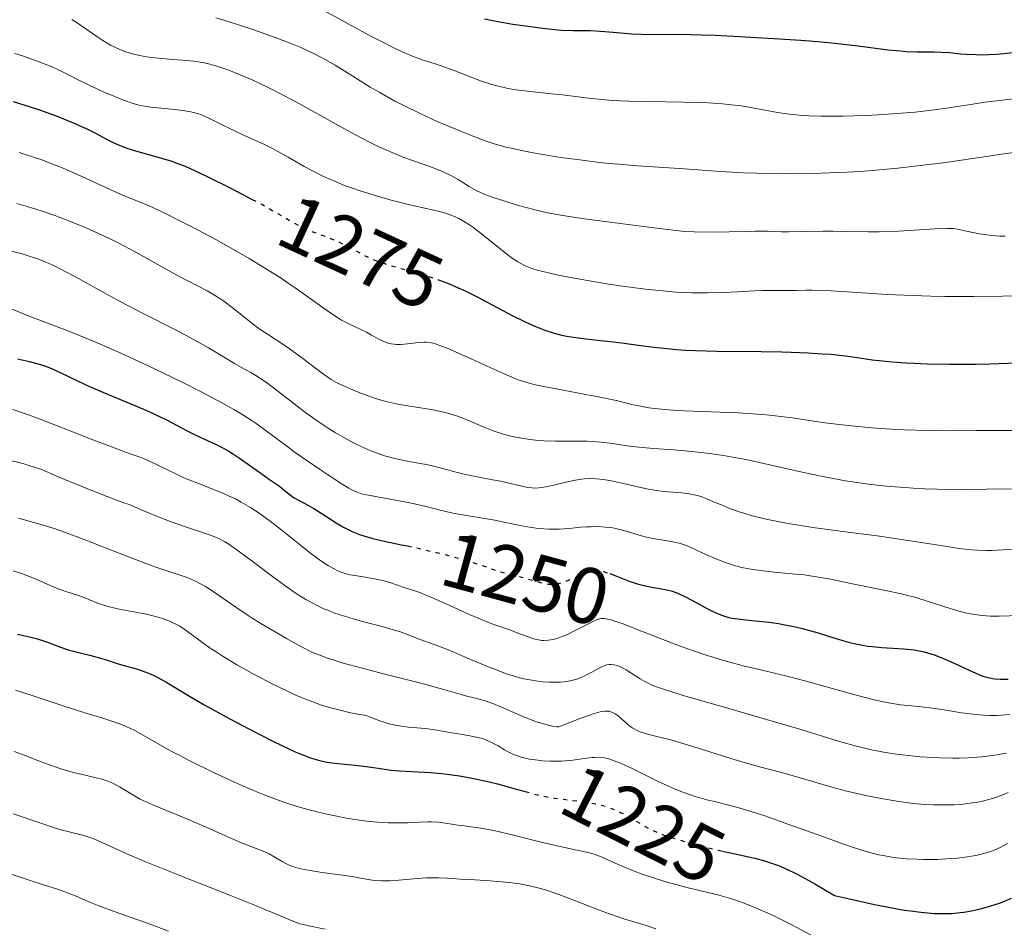
# Model space of a CAD drawing. Units: metres. Extents: x 668231 to 671682, y 4755942 to 4758340.
# Drawn here: x 669303 to 669427, y 4756022 to 4756137 of the extents above; entities that cross this region are included whole.
import ezdxf
from ezdxf.enums import TextEntityAlignment as Align

# ---------------------------------------------------------------- set-up
doc = ezdxf.new("R2010")
doc.units = ezdxf.units.M
doc.header["$MEASUREMENT"] = 0
doc.linetypes.add('DGN Style 5', pattern=[1.217945, 0.521977, -0.695969])
for name, color, linetype, lineweight in [('Cota de curva de nivel directora', 7, 'Continuous', 0), ('Curva de nivel directora', 30, 'Continuous', 30), ('Curva de nivel directora no vista', 30, 'DGN Style 5', 30), ('Curva de nivel intermedia', 30, 'Continuous', 0)]:
    doc.layers.add(name, color=color, linetype=linetype, lineweight=lineweight)
doc.styles.add('Style-Arial', font='arial.ttf')

msp = doc.modelspace()

# ---------------------------------------------------------------- linework, layer by layer
at = {"layer": 'Curva de nivel directora', "color": 30, "linetype": 'Continuous', "lineweight": 30, "flags": 128}
for points, elevation in [([(669361.22, 4756136.75), (669362.88, 4756136.42), (669364.78, 4756136.09), (669366.1, 4756135.89), (669368.57, 4756135.56), (669370.07, 4756135.39), (669370.91, 4756135.32), (669372.36, 4756135.26), (669374.51, 4756135.26), (669375.83, 4756135.21), (669377.44, 4756135.08), (669379.79, 4756134.87), (669380.93, 4756134.8), (669382.52, 4756134.76), (669385.77, 4756134.8), (669388.54, 4756134.75), (669390.25, 4756134.69), (669393.32, 4756134.54), (669398.35, 4756134.24), (669401.03, 4756134.05), (669403.66, 4756133.83), (669404.9, 4756133.71), (669408.28, 4756133.33), (669412.01, 4756132.86), (669413.59, 4756132.7), (669414.31, 4756132.65), (669415.65, 4756132.59), (669417.85, 4756132.57), (669418.73, 4756132.56), (669419.82, 4756132.49), (669421.15, 4756132.35), (669421.9, 4756132.29), (669423.08, 4756132.24), (669423.72, 4756132.23), (669424.71, 4756132.24), (669425.7, 4756132.29), (669426.18, 4756132.33), (669426.65, 4756132.38), (669427.58, 4756132.51)], 1300), ([(669301.89, 4756126.35), (669304.02, 4756125.66), (669305.3, 4756125.23), (669307.5, 4756124.43), (669309.43, 4756123.66), (669310.47, 4756123.2), (669311.07, 4756122.92), (669312.14, 4756122.37), (669313.61, 4756121.58), (669314.38, 4756121.2), (669315.22, 4756120.83), (669315.69, 4756120.65), (669316.18, 4756120.47), (669317.26, 4756120.14), (669320.57, 4756119.2), (669321.85, 4756118.8), (669322.49, 4756118.58), (669323.52, 4756118.17), (669325.43, 4756117.31), (669326.48, 4756116.81), (669328.86, 4756115.63), (669330.72, 4756114.68), (669331.98, 4756114.01)], 1275), ([(669355.43, 4756103.87), (669356.7, 4756103.4), (669357.9, 4756102.88), (669358.69, 4756102.51), (669360.36, 4756101.67), (669364.72, 4756099.37), (669366.18, 4756098.65), (669366.88, 4756098.33), (669367.55, 4756098.04), (669368.81, 4756097.55), (669370.01, 4756097.17), (669370.8, 4756096.96), (669371.32, 4756096.84), (669372.4, 4756096.65), (669373.02, 4756096.55), (669374.31, 4756096.39), (669377.06, 4756096.11), (669378.5, 4756095.94), (669379.98, 4756095.73), (669382.15, 4756095.43), (669383.36, 4756095.29), (669385.41, 4756095.1), (669386.56, 4756095.03), (669387.79, 4756094.97), (669390.46, 4756094.9), (669396.05, 4756094.83), (669398.64, 4756094.8), (669399.82, 4756094.77), (669401.93, 4756094.68), (669403.74, 4756094.57), (669404.81, 4756094.49), (669406.66, 4756094.29), (669408.42, 4756094.04), (669410.02, 4756093.81), (669410.93, 4756093.7), (669412.54, 4756093.54), (669414.29, 4756093.42), (669415.29, 4756093.37), (669416.95, 4756093.31), (669419.78, 4756093.26), (669423.04, 4756093.27), (669424.83, 4756093.3), (669428.25, 4756093.42)], 1275), ([(669302.4, 4756093.94), (669303.94, 4756093.58), (669304.67, 4756093.39), (669305.74, 4756093.07), (669306.26, 4756092.88), (669306.78, 4756092.68), (669307.81, 4756092.22), (669310.06, 4756091.12), (669311.4, 4756090.5), (669313.75, 4756089.49), (669317.18, 4756088.06), (669318.86, 4756087.32), (669319.66, 4756086.95), (669321.16, 4756086.22), (669323.77, 4756084.86), (669324.88, 4756084.3), (669326.34, 4756083.62), (669327.52, 4756083.08), (669328.1, 4756082.79), (669329.01, 4756082.28), (669329.49, 4756081.99), (669330.48, 4756081.33), (669333.21, 4756079.38), (669334.14, 4756078.74), (669335.01, 4756078.15), (669335.39, 4756077.88), (669335.98, 4756077.4), (669336.81, 4756076.73), (669337.26, 4756076.42), (669337.96, 4756076.02), (669339.05, 4756075.45), (669339.71, 4756075.08), (669340.85, 4756074.36), (669342.54, 4756073.27), (669343.39, 4756072.77), (669343.81, 4756072.54), (669344.64, 4756072.14), (669345.46, 4756071.81), (669346.02, 4756071.61), (669347.17, 4756071.28), (669348.57, 4756070.95), (669350.77, 4756070.51), (669351.51, 4756070.36)], 1250), ([(669377, 4756066.88), (669377.75, 4756066.59), (669379.44, 4756065.92), (669380.33, 4756065.62), (669380.78, 4756065.49), (669381.65, 4756065.28), (669382.48, 4756065.12), (669383.5, 4756064.95), (669383.95, 4756064.86), (669384.74, 4756064.69), (669385.11, 4756064.58), (669385.66, 4756064.37), (669386.6, 4756063.92), (669387.77, 4756063.29), (669389.48, 4756062.36), (669390.28, 4756061.96), (669390.99, 4756061.66), (669391.32, 4756061.54), (669391.98, 4756061.36), (669392.43, 4756061.27), (669393.44, 4756061.13), (669394.85, 4756060.98), (669397.06, 4756060.74), (669398.22, 4756060.57), (669398.81, 4756060.48), (669399.96, 4756060.25), (669401.1, 4756060), (669401.83, 4756059.81), (669403.23, 4756059.42), (669404.68, 4756058.96), (669406.47, 4756058.39), (669407.33, 4756058.15), (669407.76, 4756058.05), (669408.62, 4756057.88), (669409.48, 4756057.75), (669410.06, 4756057.68), (669411.25, 4756057.58), (669413.99, 4756057.41), (669414.89, 4756057.32), (669415.32, 4756057.26), (669415.75, 4756057.19), (669416.58, 4756057.01), (669417.4, 4756056.77), (669417.96, 4756056.58), (669419.09, 4756056.14), (669420.45, 4756055.53), (669422.26, 4756054.69), (669423.09, 4756054.32), (669423.77, 4756054.05), (669424.11, 4756053.93), (669424.63, 4756053.78), (669425.18, 4756053.67), (669425.49, 4756053.63), (669426.15, 4756053.58), (669426.52, 4756053.57), (669427.14, 4756053.57)], 1250), ([(669302.43, 4756059.25), (669304.09, 4756058.88), (669304.92, 4756058.65), (669306.21, 4756058.22), (669307.94, 4756057.58), (669308.78, 4756057.29)], 1225), ([(669308.78, 4756057.29), (669309.97, 4756056.96), (669311.49, 4756056.6), (669312.27, 4756056.4), (669313.46, 4756056.04), (669315.08, 4756055.52), (669315.87, 4756055.28), (669317.41, 4756054.86), (669318.23, 4756054.6), (669319.11, 4756054.25), (669319.58, 4756054.03), (669320.09, 4756053.77), (669321.21, 4756053.14), (669324.08, 4756051.43), (669325.92, 4756050.36), (669329.22, 4756048.55), (669331.55, 4756047.32), (669334.49, 4756045.82), (669335.78, 4756045.19), (669337.37, 4756044.44), (669338.03, 4756044.15), (669339.19, 4756043.7), (669339.87, 4756043.48), (669340.3, 4756043.37), (669341.16, 4756043.18), (669341.67, 4756043.1), (669342.74, 4756042.95), (669344.94, 4756042.73), (669346.01, 4756042.61), (669347.52, 4756042.39), (669349.46, 4756042.12), (669350.46, 4756042.02), (669352.04, 4756041.93), (669354.43, 4756041.82), (669355.79, 4756041.7), (669356.52, 4756041.61), (669358.06, 4756041.38), (669359.66, 4756041.1), (669361.81, 4756040.64), (669362.85, 4756040.38), (669365.07, 4756039.77), (669366.34, 4756039.42)], 1225), ([(669391.19, 4756031.92), (669392.77, 4756031.58), (669394.46, 4756031.21), (669395.27, 4756031.02), (669396.48, 4756030.7), (669397.61, 4756030.33), (669398.23, 4756030.1), (669399.27, 4756029.65), (669400.5, 4756029.06), (669401.2, 4756028.69), (669402.81, 4756027.8), (669403.73, 4756027.27), (669405.28, 4756026.34), (669407.17, 4756025.89), (669410.32, 4756025.19), (669412.76, 4756024.72), (669414.07, 4756024.5), (669414.84, 4756024.39), (669416.16, 4756024.23), (669417.82, 4756024.08), (669418.55, 4756024.04), (669419.58, 4756024.05), (669420.08, 4756024.07), (669421.1, 4756024.17), (669421.58, 4756024.24), (669422.56, 4756024.41), (669423.31, 4756024.57), (669424.44, 4756024.86), (669425.54, 4756025.2), (669426.08, 4756025.38), (669426.59, 4756025.58), (669427.56, 4756025.99)], 1225)]:
    msp.add_lwpolyline(points, dxfattribs=dict(at, elevation=elevation))
at = {"layer": 'Curva de nivel directora no vista', "color": 30, "linetype": 'DGN Style 5', "lineweight": 30, "flags": 128}
for points, elevation in [([(669331.98, 4756114.01), (669333.3, 4756113.31), (669335.31, 4756112.16), (669337.29, 4756111.01), (669338.1, 4756110.58), (669338.49, 4756110.39), (669339.24, 4756110.07), (669341.48, 4756109.24), (669342.67, 4756108.74), (669343.45, 4756108.38), (669344.44, 4756107.88), (669344.88, 4756107.64), (669346.08, 4756106.96), (669346.77, 4756106.62), (669347.63, 4756106.26), (669348.16, 4756106.07), (669348.76, 4756105.88), (669350.14, 4756105.46), (669353.25, 4756104.57), (669354.74, 4756104.11), (669355.43, 4756103.87)], 1275), ([(669351.51, 4756070.36), (669352.08, 4756070.24), (669355.11, 4756069.55), (669356.68, 4756069.16), (669358.85, 4756068.57), (669360.6, 4756068), (669362.37, 4756067.37), (669363.09, 4756067.13), (669364.04, 4756066.87), (669365.23, 4756066.6), (669365.86, 4756066.44), (669367.97, 4756065.82), (669368.65, 4756065.65), (669368.97, 4756065.6), (669369.27, 4756065.56), (669369.83, 4756065.54), (669370.36, 4756065.6), (669370.71, 4756065.68), (669371.44, 4756065.91), (669372.33, 4756066.27), (669373.58, 4756066.78), (669374.16, 4756066.99), (669374.64, 4756067.12), (669374.87, 4756067.17), (669375.21, 4756067.2), (669375.74, 4756067.19), (669376.32, 4756067.09), (669377, 4756066.88)], 1250), ([(669366.34, 4756039.42), (669366.95, 4756039.25), (669367.88, 4756039.01), (669369.28, 4756038.72), (669370, 4756038.6), (669371.45, 4756038.41), (669373.36, 4756038.18), (669374.29, 4756038.05), (669375.18, 4756037.89), (669375.61, 4756037.79), (669376.24, 4756037.63), (669376.64, 4756037.5), (669377.4, 4756037.22), (669378.44, 4756036.76), (669379.07, 4756036.44), (669380.14, 4756035.82), (669381.44, 4756035.01), (669382.14, 4756034.63), (669383.04, 4756034.24), (669383.59, 4756034.03), (669384.22, 4756033.81), (669385.69, 4756033.35), (669387.33, 4756032.88), (669388.45, 4756032.58), (669390.64, 4756032.04), (669391.19, 4756031.92)], 1225)]:
    msp.add_lwpolyline(points, dxfattribs=dict(at, elevation=elevation))
at = {"layer": 'Curva de nivel intermedia', "color": 30, "linetype": 'Continuous', "lineweight": 0, "flags": 128}
for points, elevation in [([(669341.09, 4756137.74), (669344.07, 4756136.13), (669346.82, 4756134.62), (669348.15, 4756133.92), (669349.96, 4756133), (669350.76, 4756132.63), (669352.16, 4756132.04), (669353.39, 4756131.6), (669354.88, 4756131.11), (669355.62, 4756130.86), (669357.38, 4756130.22), (669359.75, 4756129.31), (669360.84, 4756128.91), (669362.14, 4756128.48), (669362.76, 4756128.3), (669363.69, 4756128.08), (669364.17, 4756127.98), (669365.2, 4756127.82), (669366.97, 4756127.6), (669369.64, 4756127.31), (669371.04, 4756127.16), (669373.96, 4756126.79), (669375.57, 4756126.62), (669377.38, 4756126.47), (669378.36, 4756126.42), (669379.42, 4756126.38), (669381.66, 4756126.33), (669386.3, 4756126.27), (669388.44, 4756126.21), (669389.42, 4756126.17), (669391.17, 4756126.04), (669392.69, 4756125.89), (669393.59, 4756125.77), (669395.17, 4756125.51), (669398.11, 4756124.94), (669399.63, 4756124.72), (669401.2, 4756124.57), (669402.1, 4756124.52), (669403.61, 4756124.47), (669405.36, 4756124.47), (669406.33, 4756124.49), (669409.23, 4756124.58), (669410.79, 4756124.66), (669413.14, 4756124.81), (669415.43, 4756125), (669416.51, 4756125.11)], 1295), ([(669309.26, 4756136.66), (669309.94, 4756136.23), (669310.91, 4756135.56), (669312.4, 4756134.53), (669313.16, 4756134.03), (669314.12, 4756133.45), (669314.6, 4756133.2), (669315.32, 4756132.87), (669316.08, 4756132.58), (669316.48, 4756132.46), (669316.9, 4756132.34), (669317.78, 4756132.14), (669318.71, 4756131.98), (669319.34, 4756131.89), (669320.6, 4756131.75), (669321.97, 4756131.64), (669323.72, 4756131.51), (669324.57, 4756131.43), (669325.7, 4756131.25), (669326.29, 4756131.12), (669327.27, 4756130.86), (669328.38, 4756130.5), (669329.01, 4756130.28), (669330.26, 4756129.79), (669330.94, 4756129.5), (669332.06, 4756129.01), (669333.91, 4756128.14), (669335.97, 4756127.1), (669337.08, 4756126.51), (669340.67, 4756124.52), (669343.99, 4756122.67), (669345.61, 4756121.8), (669347.17, 4756121), (669347.92, 4756120.64), (669348.99, 4756120.15), (669349.68, 4756119.85), (669350.97, 4756119.34), (669352.16, 4756118.9), (669354.23, 4756118.17), (669355.52, 4756117.69), (669356.09, 4756117.45), (669357.08, 4756116.96), (669357.91, 4756116.49), (669359.27, 4756115.63), (669360.18, 4756115.13), (669360.81, 4756114.83), (669361.26, 4756114.64)], 1285), ([(669327.38, 4756136.89), (669328.93, 4756136.41), (669332.07, 4756135.39), (669334.29, 4756134.61), (669335.32, 4756134.24), (669337.16, 4756133.51), (669338, 4756133.16), (669339.54, 4756132.46), (669340.51, 4756131.97), (669341.14, 4756131.63), (669342.4, 4756130.91), (669344.65, 4756129.52), (669346.84, 4756128.16), (669348.03, 4756127.46), (669349.94, 4756126.39), (669350.96, 4756125.86), (669353.1, 4756124.81), (669355.26, 4756123.82), (669356.67, 4756123.22), (669359.26, 4756122.16), (669360.75, 4756121.59), (669361.44, 4756121.34), (669362.44, 4756121.02), (669363.95, 4756120.59), (669364.74, 4756120.4), (669366.49, 4756120.03), (669367.82, 4756119.78), (669370.81, 4756119.3), (669373.23, 4756118.97), (669375.7, 4756118.67), (669376.93, 4756118.54), (669378.14, 4756118.43), (669380.47, 4756118.25), (669386.41, 4756117.86), (669390.95, 4756117.5), (669393.81, 4756117.35), (669397.22, 4756117.26), (669399.2, 4756117.24), (669402.45, 4756117.27), (669404.76, 4756117.34), (669405.95, 4756117.39), (669407.76, 4756117.49), (669409.59, 4756117.62), (669413.26, 4756117.95), (669416.78, 4756118.34), (669418.96, 4756118.61), (669422.71, 4756119.14), (669426.61, 4756119.75), (669428.21, 4756119.96)], 1290), ([(669302.07, 4756132.37), (669302.93, 4756132.11), (669304.11, 4756131.72), (669304.82, 4756131.47), (669306.11, 4756130.97), (669306.68, 4756130.73), (669307.73, 4756130.25), (669308.67, 4756129.79), (669310.4, 4756128.9), (669312.34, 4756127.97), (669313.58, 4756127.4), (669314.37, 4756127.07), (669315.76, 4756126.5), (669316.97, 4756126.07), (669317.68, 4756125.88), (669318.14, 4756125.78), (669319.16, 4756125.62), (669320.57, 4756125.48), (669322.58, 4756125.29), (669323.48, 4756125.18), (669324.25, 4756125.04), (669324.6, 4756124.96), (669325.24, 4756124.77), (669325.67, 4756124.61), (669326.6, 4756124.2), (669327.86, 4756123.58), (669329.75, 4756122.63), (669330.7, 4756122.17), (669333.53, 4756120.9), (669334.6, 4756120.37), (669335.19, 4756120.05), (669336.49, 4756119.31), (669338.52, 4756118.15), (669339.65, 4756117.54), (669340.88, 4756116.93), (669341.53, 4756116.63), (669342.54, 4756116.2), (669343.6, 4756115.77), (669344.33, 4756115.51), (669345.81, 4756115), (669348.04, 4756114.32), (669349.46, 4756113.92), (669351.98, 4756113.28), (669355.6, 4756112.46), (669356.42, 4756112.23), (669356.81, 4756112.1), (669357.59, 4756111.78), (669357.98, 4756111.59), (669358.77, 4756111.14), (669359.32, 4756110.79), (669359.7, 4756110.54), (669360.48, 4756109.96), (669361.91, 4756108.84), (669363.82, 4756107.28), (669364.7, 4756106.62)], 1280), ([(669416.51, 4756125.11), (669417.53, 4756125.23), (669419.4, 4756125.48), (669422.69, 4756126.01), (669424.2, 4756126.24), (669426.42, 4756126.52), (669429.28, 4756126.83)], 1295), ([(669302.63, 4756119.9), (669304.55, 4756119.28), (669305.47, 4756118.97), (669307.27, 4756118.28), (669308.17, 4756117.92), (669309.96, 4756117.14), (669314.63, 4756115.01), (669316.29, 4756114.3), (669318.29, 4756113.48), (669319.46, 4756112.97), (669321.41, 4756112.05), (669322.54, 4756111.49), (669324.38, 4756110.56), (669327.38, 4756108.95), (669330.19, 4756107.37), (669331.59, 4756106.55), (669333.65, 4756105.3), (669335.61, 4756104.07), (669336.52, 4756103.46), (669337.39, 4756102.88), (669338.98, 4756101.75), (669341.63, 4756099.84), (669342.73, 4756099.11), (669343.22, 4756098.81), (669344.12, 4756098.32), (669345.66, 4756097.6), (669346.35, 4756097.27), (669347.01, 4756096.9), (669347.91, 4756096.39), (669348.37, 4756096.17), (669348.84, 4756095.98), (669349.09, 4756095.9), (669349.47, 4756095.82), (669349.86, 4756095.76), (669350.13, 4756095.74), (669350.68, 4756095.74), (669351.51, 4756095.8), (669352.56, 4756095.93), (669353.03, 4756095.98), (669353.6, 4756096.02), (669353.87, 4756096.02), (669354.3, 4756095.98), (669354.77, 4756095.88), (669355.03, 4756095.81), (669355.46, 4756095.66), (669356.54, 4756095.25), (669358.72, 4756094.29), (669362.03, 4756092.77), (669363.52, 4756092.1), (669365.12, 4756091.42), (669365.83, 4756091.17), (669366.87, 4756090.84), (669367.43, 4756090.7)], 1270), ([(669361.26, 4756114.64), (669362.31, 4756114.26), (669364.33, 4756113.6), (669365.51, 4756113.25), (669367.45, 4756112.72), (669368.77, 4756112.4), (669369.62, 4756112.23), (669371.34, 4756111.93), (669373.81, 4756111.56), (669375.39, 4756111.34), (669381.91, 4756110.51), (669386.34, 4756109.97), (669387.62, 4756109.92), (669389.97, 4756109.88), (669392.04, 4756109.9), (669394.33, 4756109.97), (669395.26, 4756109.99), (669396.88, 4756109.99), (669398.57, 4756109.94), (669399.49, 4756109.93), (669401.19, 4756109.96), (669403.8, 4756110.02), (669405.11, 4756110.02), (669406.96, 4756109.98), (669409.49, 4756109.91), (669410.92, 4756109.92), (669413.37, 4756110.02), (669416.62, 4756110.23), (669417.98, 4756110.31), (669419.46, 4756110.35), (669420.17, 4756110.32), (669420.57, 4756110.28), (669421.34, 4756110.14), (669422.7, 4756109.84), (669423.54, 4756109.68), (669424.52, 4756109.53), (669425.07, 4756109.47), (669426.16, 4756109.39), (669426.77, 4756109.37)], 1285), ([(669302.33, 4756113.5), (669303.53, 4756113.15), (669304.74, 4756112.77), (669305.54, 4756112.51), (669307.14, 4756111.96), (669309.51, 4756111.05), (669311.06, 4756110.41), (669312.08, 4756109.96), (669314.07, 4756109.03), (669315.16, 4756108.49), (669317.24, 4756107.4), (669322.57, 4756104.43), (669326.31, 4756102.47), (669327.36, 4756101.86), (669327.88, 4756101.53), (669328.4, 4756101.17), (669329.44, 4756100.39), (669331.5, 4756098.76), (669332.48, 4756098), (669332.95, 4756097.66), (669333.88, 4756097.03), (669335.72, 4756095.84), (669336.67, 4756095.19), (669338.18, 4756094.09), (669340.11, 4756092.63), (669340.93, 4756092.01), (669341.92, 4756091.33), (669342.52, 4756090.98), (669342.94, 4756090.76), (669343.95, 4756090.3), (669345.3, 4756089.73), (669346.09, 4756089.42), (669347.39, 4756088.96), (669348.81, 4756088.55), (669349.54, 4756088.36), (669350.29, 4756088.21), (669351.8, 4756087.94), (669354.76, 4756087.49), (669355.68, 4756087.31), (669356.12, 4756087.21), (669356.75, 4756087.04), (669357.16, 4756086.92), (669357.94, 4756086.66), (669359.03, 4756086.23), (669360.38, 4756085.64), (669361.04, 4756085.36), (669362.32, 4756084.86), (669362.96, 4756084.65), (669363.92, 4756084.36), (669364.9, 4756084.11), (669365.4, 4756084.01), (669365.91, 4756083.91), (669366.94, 4756083.76), (669368, 4756083.64), (669368.71, 4756083.59), (669370.17, 4756083.54), (669371.84, 4756083.54), (669373.36, 4756083.55), (669374.13, 4756083.54), (669375.29, 4756083.48), (669375.88, 4756083.43), (669377.06, 4756083.29), (669379.46, 4756082.94), (669380.67, 4756082.78), (669382.5, 4756082.61), (669385.08, 4756082.44), (669386.47, 4756082.34), (669388.49, 4756082.14), (669389.57, 4756082.01), (669391.3, 4756081.75), (669393.16, 4756081.43), (669394.15, 4756081.23), (669397.33, 4756080.53), (669401.99, 4756079.47), (669404.45, 4756078.96), (669406.69, 4756078.56), (669407.83, 4756078.39), (669409.58, 4756078.14), (669411.38, 4756077.94)], 1265), ([(669301.32, 4756107.58), (669302.99, 4756107.14), (669303.76, 4756106.91), (669305.18, 4756106.42), (669306.09, 4756106.06), (669306.68, 4756105.79), (669307.89, 4756105.21), (669308.6, 4756104.85), (669310.08, 4756104.05), (669313.4, 4756102.21), (669315.27, 4756101.19), (669318.33, 4756099.61), (669322.41, 4756097.53), (669324.22, 4756096.57), (669325.04, 4756096.12), (669326.48, 4756095.3), (669328.78, 4756093.91), (669329.74, 4756093.34), (669330.64, 4756092.84), (669331.81, 4756092.19), (669332.42, 4756091.83), (669333.4, 4756091.2), (669333.93, 4756090.83), (669334.5, 4756090.41), (669335.73, 4756089.45), (669337.57, 4756088.01), (669338.57, 4756087.24), (669340.16, 4756086.1), (669341.65, 4756085.11), (669342.42, 4756084.64), (669343.58, 4756083.97), (669344.74, 4756083.35), (669345.31, 4756083.06), (669346.45, 4756082.53), (669347.01, 4756082.3), (669347.82, 4756081.99), (669348.61, 4756081.72), (669349.12, 4756081.57), (669350.1, 4756081.32), (669351.47, 4756081.04), (669353.14, 4756080.76), (669353.91, 4756080.62), (669354.46, 4756080.5), (669355.49, 4756080.25), (669357.47, 4756079.7), (669358.48, 4756079.44), (669360.09, 4756079.09), (669362.24, 4756078.69), (669363.22, 4756078.5), (669366.47, 4756077.75), (669367.18, 4756077.66), (669367.53, 4756077.64), (669368.07, 4756077.67), (669368.36, 4756077.7), (669368.99, 4756077.81), (669370.12, 4756078.07), (669371.82, 4756078.48), (669372.69, 4756078.65), (669373.44, 4756078.76), (669373.81, 4756078.8), (669374.38, 4756078.83), (669375.26, 4756078.82), (669376.2, 4756078.73), (669376.7, 4756078.66), (669377.23, 4756078.56), (669378.36, 4756078.31), (669380.71, 4756077.75), (669381.86, 4756077.51), (669382.4, 4756077.42), (669383.44, 4756077.27)], 1260), ([(669364.7, 4756106.62), (669365.42, 4756106.13), (669365.78, 4756105.92), (669366.34, 4756105.64), (669366.96, 4756105.39), (669367.3, 4756105.27), (669367.87, 4756105.1), (669369.26, 4756104.75), (669370.1, 4756104.56), (669372.05, 4756104.17), (669373.49, 4756103.91), (669376.57, 4756103.39), (669378.89, 4756103.04), (669381.83, 4756102.66), (669383.24, 4756102.51), (669385.3, 4756102.34), (669387.32, 4756102.24), (669388.31, 4756102.22), (669389.3, 4756102.22), (669391.25, 4756102.26), (669393.08, 4756102.35), (669395.22, 4756102.47), (669396.12, 4756102.51), (669397.67, 4756102.55), (669399.12, 4756102.52), (669399.77, 4756102.52), (669400.49, 4756102.54), (669401.71, 4756102.57), (669402.49, 4756102.56), (669403.96, 4756102.53), (669404.85, 4756102.49), (669408.2, 4756102.27), (669411.93, 4756102.04), (669414.03, 4756101.93), (669417.41, 4756101.81), (669419.2, 4756101.78), (669422.85, 4756101.77), (669426.45, 4756101.81), (669428.73, 4756101.86)], 1280), ([(669301.46, 4756100.29), (669303.77, 4756099.33), (669305.79, 4756098.58), (669308.2, 4756097.68), (669309.71, 4756097.09), (669312.46, 4756095.94), (669315.44, 4756094.63), (669317.06, 4756093.89), (669319.57, 4756092.72), (669323.33, 4756090.89), (669325.7, 4756089.69), (669326.8, 4756089.11), (669328.32, 4756088.29), (669329.66, 4756087.53), (669330.46, 4756087.06), (669331.85, 4756086.18), (669332.47, 4756085.77), (669333.58, 4756084.99), (669336.48, 4756082.79), (669337.24, 4756082.23), (669338.84, 4756081.1), (669340.44, 4756080.01), (669341.45, 4756079.34), (669343.17, 4756078.23)], 1255), ([(669367.43, 4756090.7), (669368.71, 4756090.42), (669371.12, 4756089.96), (669374.64, 4756089.32), (669376.2, 4756089.02), (669378, 4756088.63), (669379.79, 4756088.19), (669380.64, 4756088), (669381.9, 4756087.77), (669382.63, 4756087.67), (669383.92, 4756087.54), (669385.48, 4756087.42), (669386.38, 4756087.37), (669393.15, 4756087.11), (669395.55, 4756086.97), (669396.71, 4756086.87), (669397.82, 4756086.76), (669399.94, 4756086.49), (669404.09, 4756085.88), (669406.31, 4756085.6), (669407.49, 4756085.47), (669409.96, 4756085.25), (669412.47, 4756085.08), (669414.1, 4756085), (669417.07, 4756084.89), (669419.82, 4756084.87), (669423.11, 4756084.9), (669424.92, 4756084.91), (669429.4, 4756084.89)], 1270), ([(669301.82, 4756087.54), (669303.79, 4756086.86), (669304.95, 4756086.44), (669307.34, 4756085.53), (669311.91, 4756083.73), (669313.84, 4756082.99), (669316.03, 4756082.18), (669318.08, 4756081.45), (669318.97, 4756081.08), (669320.35, 4756080.42), (669322.34, 4756079.42), (669323.38, 4756078.94), (669325.01, 4756078.29), (669327.24, 4756077.44), (669328.36, 4756076.98), (669329.35, 4756076.52), (669329.85, 4756076.27), (669330.6, 4756075.86), (669331.76, 4756075.18), (669332.96, 4756074.38), (669333.59, 4756073.94), (669334.23, 4756073.47), (669335.55, 4756072.46), (669338.07, 4756070.44), (669339.16, 4756069.58), (669340.45, 4756068.6), (669341.13, 4756068.14), (669341.52, 4756067.89), (669342.21, 4756067.5), (669342.85, 4756067.19), (669343.17, 4756067.06), (669343.69, 4756066.88), (669344.27, 4756066.73), (669344.59, 4756066.67), (669345.72, 4756066.49), (669347.38, 4756066.23), (669348.2, 4756066.06), (669348.59, 4756065.97), (669349.32, 4756065.76), (669351.21, 4756065.1), (669351.76, 4756064.92), (669352.57, 4756064.65), (669353.06, 4756064.48), (669354.48, 4756063.91), (669356.46, 4756063.03), (669359.4, 4756061.69), (669360.72, 4756061.12), (669362.26, 4756060.51), (669364.4, 4756059.78), (669365.41, 4756059.39), (669366.71, 4756058.89), (669367.28, 4756058.7), (669367.54, 4756058.62), (669368.01, 4756058.51), (669368.44, 4756058.46), (669368.71, 4756058.46), (669369.25, 4756058.49), (669369.85, 4756058.59), (669370.18, 4756058.67), (669370.71, 4756058.84), (669371.32, 4756059.07), (669371.65, 4756059.21), (669372.74, 4756059.75), (669374.21, 4756060.52), (669374.85, 4756060.85), (669375.33, 4756061.06), (669375.56, 4756061.14), (669375.92, 4756061.2), (669376.33, 4756061.2), (669376.56, 4756061.17)], 1245), ([(669301.19, 4756081.22), (669303.07, 4756080.72), (669303.99, 4756080.45), (669305.35, 4756080.01), (669307.75, 4756078.99), (669311.35, 4756077.5), (669313.72, 4756076.57), (669315.69, 4756075.84), (669316.46, 4756075.56), (669318.22, 4756074.84), (669320.67, 4756073.81), (669321.89, 4756073.33)], 1240), ([(669343.17, 4756078.23), (669344.12, 4756077.65), (669344.5, 4756077.44), (669345.17, 4756077.12), (669345.6, 4756076.97), (669345.91, 4756076.89), (669346.6, 4756076.73), (669348.17, 4756076.45), (669350.72, 4756076), (669352.02, 4756075.74), (669353.86, 4756075.31), (669356.15, 4756074.74), (669357.26, 4756074.49), (669358.94, 4756074.19), (669361.28, 4756073.82), (669362.54, 4756073.59), (669363.87, 4756073.31), (669365.71, 4756072.93), (669366.64, 4756072.75), (669368.02, 4756072.55), (669368.7, 4756072.49), (669369.36, 4756072.46), (669369.8, 4756072.46), (669370.64, 4756072.48), (669371.86, 4756072.56), (669373.37, 4756072.71), (669374.08, 4756072.76), (669374.59, 4756072.78), (669375.55, 4756072.79), (669376.45, 4756072.74), (669377.01, 4756072.67), (669377.38, 4756072.62), (669378.08, 4756072.48), (669379.21, 4756072.17), (669380.69, 4756071.7), (669381.46, 4756071.5), (669382.67, 4756071.25), (669384.25, 4756070.99), (669384.95, 4756070.87), (669385.75, 4756070.7), (669386.13, 4756070.58), (669386.74, 4756070.37), (669387.85, 4756069.87), (669389.18, 4756069.24), (669389.97, 4756068.89), (669391.31, 4756068.36), (669392.3, 4756068.02), (669392.82, 4756067.87), (669393.64, 4756067.66), (669394.5, 4756067.49), (669395.09, 4756067.38), (669396.29, 4756067.21), (669398.11, 4756067.02), (669400.43, 4756066.8), (669401.49, 4756066.7), (669402.21, 4756066.61), (669403.54, 4756066.4), (669404.78, 4756066.17), (669407.35, 4756065.63), (669412.12, 4756064.68), (669413.73, 4756064.32), (669414.5, 4756064.13), (669415.22, 4756063.94), (669416.57, 4756063.54), (669419.97, 4756062.42), (669421.3, 4756062.04), (669421.95, 4756061.89), (669422.92, 4756061.71), (669423.9, 4756061.59), (669424.4, 4756061.55), (669424.92, 4756061.53), (669426.01, 4756061.53), (669428.68, 4756061.61)], 1255), ([(669411.38, 4756077.94), (669412.31, 4756077.85), (669414.2, 4756077.7), (669415.18, 4756077.64), (669416.68, 4756077.56), (669418.22, 4756077.51), (669421.36, 4756077.47), (669424.41, 4756077.49), (669428.02, 4756077.53)], 1265), ([(669383.44, 4756077.27), (669384.4, 4756077.18), (669385.54, 4756077.08), (669386.05, 4756077.04), (669386.95, 4756076.93), (669387.38, 4756076.85), (669388.02, 4756076.7), (669388.7, 4756076.48), (669389.07, 4756076.34), (669389.89, 4756075.99), (669391.21, 4756075.43), (669391.97, 4756075.12), (669393.27, 4756074.66), (669394, 4756074.43), (669394.78, 4756074.21), (669396.48, 4756073.79), (669398.37, 4756073.39), (669399.71, 4756073.14), (669402.58, 4756072.68), (669406.01, 4756072.21), (669410.65, 4756071.61), (669412.88, 4756071.31), (669415.97, 4756070.84), (669419.49, 4756070.27), (669420.93, 4756070.05), (669422.53, 4756069.86), (669423.27, 4756069.81), (669424.41, 4756069.78), (669425.04, 4756069.79), (669426.48, 4756069.85), (669432.38, 4756070.19)], 1260), ([(669302.55, 4756073.84), (669304.48, 4756073.32), (669305.39, 4756073.05), (669307.16, 4756072.49), (669308.34, 4756072.09), (669310.82, 4756071.18), (669313.91, 4756069.97), (669318.03, 4756068.36), (669319.83, 4756067.69), (669321.34, 4756067.18), (669323.03, 4756066.63), (669323.79, 4756066.36), (669324.53, 4756066.05), (669324.9, 4756065.88), (669325.48, 4756065.59), (669326.07, 4756065.25), (669327.32, 4756064.46), (669329.92, 4756062.65), (669331.22, 4756061.76), (669331.85, 4756061.35), (669333.07, 4756060.59), (669336.38, 4756058.67), (669337.7, 4756057.89), (669338.42, 4756057.51), (669339.24, 4756057.11), (669339.69, 4756056.91), (669340.73, 4756056.5), (669341.31, 4756056.28), (669342.3, 4756055.96), (669343.43, 4756055.61), (669345.97, 4756054.91), (669348.69, 4756054.2), (669352.18, 4756053.32), (669353.68, 4756052.94), (669356.22, 4756052.25), (669358.28, 4756051.63), (669359.01, 4756051.43), (669359.7, 4756051.27), (669360.7, 4756051.02), (669361.29, 4756050.85), (669362.36, 4756050.47), (669363, 4756050.21), (669366.24, 4756048.8), (669367.44, 4756048.34), (669368.04, 4756048.13), (669368.83, 4756047.89), (669369.22, 4756047.79), (669369.79, 4756047.67), (669370.34, 4756047.59), (669370.6, 4756047.57), (669373.36, 4756048.65), (669374.37, 4756049.01), (669374.92, 4756049.2), (669375.79, 4756049.44), (669376.02, 4756049.49), (669376.41, 4756049.55), (669376.73, 4756049.55), (669376.91, 4756049.53), (669377.23, 4756049.43), (669377.49, 4756049.31), (669377.66, 4756049.21), (669377.99, 4756048.98), (669378.48, 4756048.58), (669379.1, 4756048.02), (669379.4, 4756047.76), (669379.83, 4756047.44), (669380.05, 4756047.3), (669380.51, 4756047.06), (669380.84, 4756046.93), (669381.62, 4756046.68), (669382.74, 4756046.4), (669384.83, 4756045.88), (669386.2, 4756045.49), (669388.67, 4756044.72), (669392.25, 4756043.57), (669393.9, 4756043.06), (669396, 4756042.48), (669398.43, 4756041.87), (669399.66, 4756041.53), (669401.7, 4756040.92), (669403.8, 4756040.3), (669404.95, 4756039.97), (669406.85, 4756039.47), (669408.69, 4756039.04)], 1235), ([(669321.89, 4756073.33), (669323.68, 4756072.71), (669325.82, 4756072.02), (669326.72, 4756071.72), (669327.49, 4756071.42), (669327.84, 4756071.25), (669328.54, 4756070.88), (669329.03, 4756070.57), (669330.2, 4756069.75), (669331.95, 4756068.44), (669334.69, 4756066.37), (669336.08, 4756065.36), (669337.27, 4756064.54), (669337.86, 4756064.16), (669338.73, 4756063.62), (669339.62, 4756063.13), (669340.07, 4756062.89), (669341.01, 4756062.45), (669341.49, 4756062.25), (669342.25, 4756061.95), (669343.04, 4756061.67), (669344.69, 4756061.16), (669346.33, 4756060.71), (669348.34, 4756060.19), (669349.19, 4756059.97), (669349.73, 4756059.81), (669350.64, 4756059.53), (669351.36, 4756059.26), (669352.21, 4756058.93), (669352.65, 4756058.76), (669355.33, 4756057.79), (669357.26, 4756057.02), (669358.8, 4756056.36), (669361.08, 4756055.38), (669362.26, 4756054.9), (669363.43, 4756054.46), (669364, 4756054.25), (669364.84, 4756053.98), (669365.66, 4756053.76), (669366.18, 4756053.63), (669367.17, 4756053.43), (669367.64, 4756053.36), (669368.53, 4756053.25), (669369.36, 4756053.2), (669369.86, 4756053.19), (669370.77, 4756053.21), (669371.23, 4756053.25), (669372.01, 4756053.36), (669372.68, 4756053.53), (669373.08, 4756053.67), (669373.82, 4756053.99), (669374.63, 4756054.41), (669375.64, 4756054.96), (669376.08, 4756055.17), (669376.28, 4756055.25), (669376.64, 4756055.36), (669376.96, 4756055.42), (669377.16, 4756055.42), (669377.55, 4756055.39), (669377.94, 4756055.29), (669378.15, 4756055.22), (669378.48, 4756055.07), (669379.06, 4756054.75), (669379.76, 4756054.31), (669380.83, 4756053.62), (669381.39, 4756053.29), (669381.91, 4756053.02), (669382.21, 4756052.88), (669382.76, 4756052.66), (669383.89, 4756052.26), (669386.65, 4756051.41), (669390.96, 4756050.16), (669397.75, 4756048.21), (669400.92, 4756047.28), (669405.93, 4756045.74), (669408.04, 4756045.14), (669409.43, 4756044.8), (669410.14, 4756044.65), (669411.23, 4756044.43), (669412.77, 4756044.18), (669413.49, 4756044.08), (669414.95, 4756043.91), (669416.06, 4756043.8), (669417.73, 4756043.69), (669418.56, 4756043.65), (669420.19, 4756043.61), (669420.98, 4756043.62), (669422.12, 4756043.66), (669423.2, 4756043.73), (669423.88, 4756043.79), (669425.18, 4756043.95), (669426.95, 4756044.25)], 1240), ([(669301.88, 4756067.2), (669302.95, 4756066.87), (669303.45, 4756066.69), (669303.94, 4756066.5), (669304.85, 4756066.12), (669306.52, 4756065.38), (669307.31, 4756065.04), (669308.49, 4756064.63), (669309.99, 4756064.15), (669310.67, 4756063.91), (669312.62, 4756063.12), (669313.4, 4756062.85), (669313.85, 4756062.73), (669314.33, 4756062.6), (669315.41, 4756062.37), (669317.72, 4756061.93), (669318.82, 4756061.7), (669320.1, 4756061.39), (669320.68, 4756061.22), (669321.46, 4756060.93), (669321.83, 4756060.77), (669322.53, 4756060.43), (669322.86, 4756060.23), (669323.52, 4756059.81), (669324.17, 4756059.34), (669325.09, 4756058.65), (669325.59, 4756058.28), (669326.69, 4756057.5), (669327.3, 4756057.09), (669328.33, 4756056.43), (669330.12, 4756055.35), (669332.01, 4756054.28), (669333.04, 4756053.73), (669334.65, 4756052.89), (669336.32, 4756052.09), (669337.17, 4756051.7), (669338.68, 4756051.05), (669339.46, 4756050.75), (669340.68, 4756050.32), (669341.99, 4756049.93), (669342.7, 4756049.74), (669344.2, 4756049.39), (669345.02, 4756049.22), (669346.33, 4756048.99), (669347.38, 4756048.56), (669348.03, 4756048.33), (669348.44, 4756048.19), (669349.22, 4756047.97), (669349.77, 4756047.84), (669350.77, 4756047.66), (669351.67, 4756047.55), (669353.23, 4756047.42), (669353.75, 4756047.37), (669354.72, 4756047.24), (669357.34, 4756046.77), (669358.21, 4756046.63), (669359.39, 4756046.44), (669359.96, 4756046.33), (669360.79, 4756046.13), (669361.18, 4756046), (669361.56, 4756045.86), (669362.27, 4756045.53), (669362.93, 4756045.16), (669363.73, 4756044.68), (669364.12, 4756044.46), (669364.87, 4756044.09), (669365.25, 4756043.94), (669365.85, 4756043.74), (669366.17, 4756043.66), (669366.87, 4756043.51), (669367.95, 4756043.36), (669368.54, 4756043.3), (669369.47, 4756043.25), (669370.43, 4756043.25)], 1230), ([(669376.56, 4756061.17), (669376.97, 4756061.08), (669377.27, 4756061), (669378, 4756060.77), (669378.67, 4756060.53), (669380.25, 4756059.93), (669384.02, 4756058.43), (669385.98, 4756057.69), (669386.93, 4756057.34), (669388.76, 4756056.72), (669390.51, 4756056.17), (669391.63, 4756055.85), (669393.81, 4756055.26), (669396.2, 4756054.69), (669399.61, 4756053.87), (669401.55, 4756053.37), (669408.2, 4756051.5), (669410.28, 4756050.96), (669411.23, 4756050.75), (669412.09, 4756050.58), (669413.62, 4756050.34), (669414.53, 4756050.24), (669416.26, 4756050.08), (669417.61, 4756049.93), (669419.1, 4756049.71), (669421.26, 4756049.35), (669422.39, 4756049.2), (669423.51, 4756049.07), (669424.07, 4756049.03), (669424.91, 4756049), (669425.72, 4756049), (669426.26, 4756049.03), (669427.31, 4756049.11)], 1245), ([(669302.17, 4756052.18), (669304.26, 4756051.51), (669306.9, 4756050.63), (669308.17, 4756050.21), (669310.91, 4756049.35), (669313.15, 4756048.66), (669314.16, 4756048.33), (669315.52, 4756047.85), (669316.12, 4756047.6), (669317.2, 4756047.1), (669318.17, 4756046.57), (669320.15, 4756045.41), (669321.75, 4756044.52), (669322.67, 4756044.03), (669324.21, 4756043.24), (669326.91, 4756041.91), (669329.73, 4756040.59), (669331.26, 4756039.92), (669332.86, 4756039.25), (669333.68, 4756038.92), (669335.36, 4756038.3), (669336.21, 4756038), (669337.5, 4756037.59), (669338.79, 4756037.21), (669339.66, 4756036.98), (669341.37, 4756036.57), (669342.21, 4756036.39), (669343.86, 4756036.08), (669345.42, 4756035.83), (669346.4, 4756035.7), (669348.2, 4756035.53), (669349.1, 4756035.48), (669349.65, 4756035.46), (669350.66, 4756035.46), (669351.56, 4756035.49), (669353.09, 4756035.58), (669354.08, 4756035.62), (669354.55, 4756035.61), (669355.44, 4756035.55), (669356.29, 4756035.45), (669357.37, 4756035.28), (669357.89, 4756035.2), (669358.67, 4756035.1), (669359.82, 4756034.95), (669360.49, 4756034.85), (669361.68, 4756034.64), (669362.38, 4756034.5), (669364.88, 4756033.92), (669368.54, 4756033.02), (669370.21, 4756032.63), (669372.24, 4756032.18), (669374.21, 4756031.74), (669375.01, 4756031.52), (669375.38, 4756031.39), (669376.11, 4756031.11), (669377.68, 4756030.4), (669378.65, 4756029.98), (669380.21, 4756029.36), (669381.08, 4756029.03), (669382.48, 4756028.55), (669383.94, 4756028.08), (669384.68, 4756027.87), (669386.87, 4756027.29), (669389.55, 4756026.66), (669390.71, 4756026.38), (669392.18, 4756025.97), (669393.08, 4756025.67), (669393.7, 4756025.44), (669395.06, 4756024.9), (669396.8, 4756024.16), (669397.91, 4756023.64), (669400, 4756022.59), (669402.74, 4756021.11)], 1220), ([(669302.02, 4756044.46), (669303.39, 4756043.94), (669305.41, 4756043.17), (669306.46, 4756042.79), (669308.01, 4756042.26), (669308.75, 4756042.04)], 1215), ([(669370.43, 4756043.25), (669370.92, 4756043.26), (669371.4, 4756043.29), (669372.36, 4756043.39), (669374.08, 4756043.61), (669374.78, 4756043.7), (669375.08, 4756043.72), (669375.6, 4756043.74), (669376.04, 4756043.71), (669376.32, 4756043.66), (669376.87, 4756043.52), (669377.89, 4756043.17), (669378.52, 4756042.91), (669379.66, 4756042.39), (669381.06, 4756041.69), (669383.18, 4756040.63), (669384.29, 4756040.12), (669384.84, 4756039.88), (669385.93, 4756039.44), (669387.02, 4756039.05), (669387.74, 4756038.81), (669389.21, 4756038.39), (669390.33, 4756038.11), (669392, 4756037.71), (669392.97, 4756037.45), (669394.64, 4756036.97), (669395.6, 4756036.66), (669396.65, 4756036.31), (669398.96, 4756035.5), (669403.8, 4756033.74), (669405.98, 4756032.96), (669407.81, 4756032.34), (669408.6, 4756032.08), (669410.02, 4756031.68), (669410.87, 4756031.47), (669411.42, 4756031.36), (669412.5, 4756031.17), (669413.11, 4756031.09), (669414.36, 4756030.96), (669415.64, 4756030.89), (669416.51, 4756030.87), (669418.24, 4756030.88), (669419.96, 4756030.97), (669420.79, 4756031.04), (669421.99, 4756031.18), (669423.1, 4756031.37), (669423.62, 4756031.48), (669424.1, 4756031.6), (669424.98, 4756031.88), (669425.76, 4756032.19), (669426.22, 4756032.41), (669427.06, 4756032.86)], 1230), ([(669308.75, 4756042.04), (669309.46, 4756041.84), (669310.77, 4756041.51), (669312.33, 4756041.16), (669313.03, 4756040.98), (669313.68, 4756040.77), (669313.99, 4756040.66), (669314.43, 4756040.47), (669315.27, 4756040.03), (669316.93, 4756039.01), (669317.87, 4756038.47), (669318.4, 4756038.21), (669319.55, 4756037.69), (669323.76, 4756035.98), (669326.19, 4756034.93), (669329.3, 4756033.56), (669330.62, 4756032.98), (669332.15, 4756032.36), (669333.55, 4756031.81), (669334.1, 4756031.57), (669334.84, 4756031.17), (669335.75, 4756030.62), (669336.19, 4756030.37), (669336.8, 4756030.08), (669337.15, 4756029.94), (669337.77, 4756029.76), (669338.55, 4756029.59), (669339.02, 4756029.5), (669340.76, 4756029.24), (669343.36, 4756028.88), (669344.57, 4756028.7), (669345.61, 4756028.52), (669346.82, 4756028.31), (669347.4, 4756028.23), (669348.3, 4756028.16), (669348.79, 4756028.16), (669349.3, 4756028.17), (669350.42, 4756028.25), (669352.78, 4756028.47), (669353.92, 4756028.54), (669354.46, 4756028.56), (669355.49, 4756028.55), (669356.51, 4756028.51), (669358.74, 4756028.36), (669360.04, 4756028.28), (669361.92, 4756028.17), (669362.89, 4756028.11), (669364.31, 4756027.97), (669364.99, 4756027.89), (669365.64, 4756027.8), (669366.9, 4756027.56), (669368.11, 4756027.26), (669368.92, 4756027.02), (669370.6, 4756026.44), (669372.68, 4756025.65), (669375.56, 4756024.52), (669376.94, 4756024.01), (669378.89, 4756023.36), (669381.43, 4756022.57), (669382.79, 4756022.12)], 1215), ([(669408.69, 4756039.04), (669409.66, 4756038.83), (669411.15, 4756038.54), (669413.41, 4756038.16), (669414.91, 4756037.97), (669415.64, 4756037.89), (669416.72, 4756037.8), (669417.77, 4756037.74), (669418.45, 4756037.73), (669419.75, 4756037.74), (669420.37, 4756037.76), (669421.55, 4756037.85), (669422.64, 4756037.98), (669423.33, 4756038.09), (669423.76, 4756038.17), (669424.56, 4756038.36), (669425.19, 4756038.53), (669425.57, 4756038.66), (669426.27, 4756038.91), (669427.17, 4756039.31)], 1235), ([(669301.87, 4756036.61), (669305.5, 4756035.38), (669307.09, 4756034.86), (669307.77, 4756034.66), (669308.93, 4756034.34), (669310.77, 4756033.87), (669311.64, 4756033.59), (669312.1, 4756033.41), (669313.15, 4756032.95), (669316.2, 4756031.58), (669318.46, 4756030.61), (669322.85, 4756028.83), (669329.22, 4756026.31), (669331.96, 4756025.22), (669334.9, 4756024.01), (669337.22, 4756023.06), (669338.02, 4756022.77), (669338.39, 4756022.66), (669339.1, 4756022.49), (669341.14, 4756022.1)], 1210), ([(669301.61, 4756029.01), (669304.01, 4756028.22), (669305.58, 4756027.73), (669307.59, 4756027.09), (669308.52, 4756026.76), (669309.8, 4756026.24), (669311.59, 4756025.46), (669312.66, 4756025.02), (669314.61, 4756024.31), (669317.59, 4756023.25), (669319.14, 4756022.7), (669321.43, 4756021.83)], 1205)]:
    msp.add_lwpolyline(points, dxfattribs=dict(at, elevation=elevation))

# ---------------------------------------------------------------- texts
at = {"layer": 'Cota de curva de nivel directora', "color": 7, "linetype": 'Continuous', "lineweight": 0, "style": 'Style-Arial'}
for s, rotation, p in [('1275', 335.2249, (669345.64, 4756107.36, 1275)), ('1250', 344.6939, (669366.4, 4756066.22, 1250)), ('1225', 333.0723, (669381.22, 4756035.34, 1225))]:
    msp.add_text(s, height=7, rotation=rotation, dxfattribs=at).set_placement(p, align=Align.MIDDLE_CENTER)

doc.saveas('drawing.dxf')
